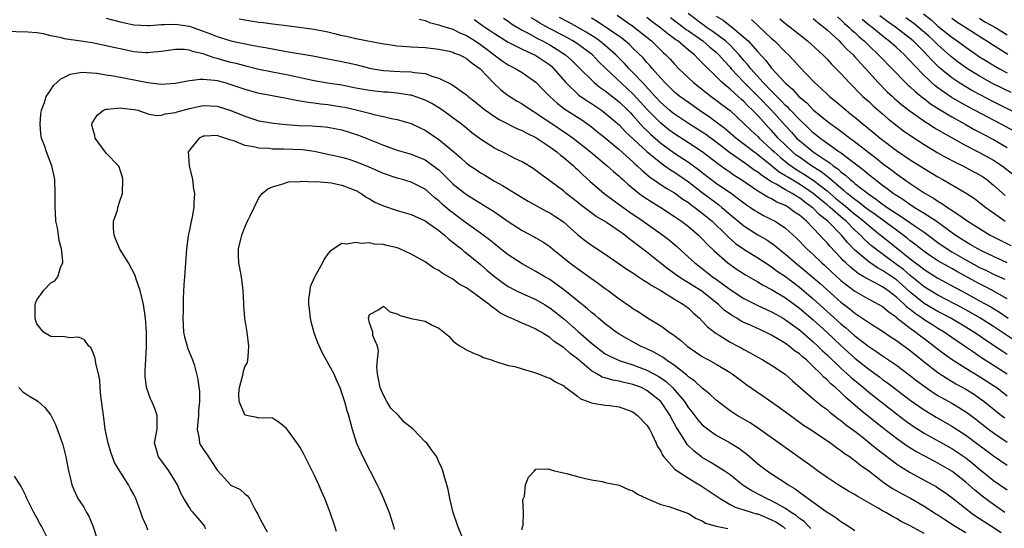
# Model space of a CAD drawing. Units: inches. Extents: x 2500230 to 2502000, y 1494000 to 1497000.
# Drawn here: x 2500559 to 2500701, y 1494643 to 1494716 of the extents above; entities that cross this region are included whole.
import ezdxf

# ---------------------------------------------------------------- set-up
doc = ezdxf.new("R2010")
doc.units = ezdxf.units.IN
doc.header["$MEASUREMENT"] = 0
doc.layers.add('LD24991494_2ft', color=232, linetype='Continuous')

msp = doc.modelspace()

# ---------------------------------------------------------------- linework, layer by layer
at = {"layer": 'LD24991494_2ft'}
for points, elevation in [([(2500644.71, 1494716.71), (2500645.88, 1494715.88), (2500647, 1494715.13), (2500649.65, 1494713), (2500651, 1494711.68), (2500651.35, 1494711.35), (2500651.76, 1494711), (2500652.36, 1494710.36), (2500653, 1494709.63), (2500653.61, 1494709), (2500655, 1494707.66), (2500655.72, 1494707), (2500658.27, 1494705), (2500659, 1494704.47), (2500659.83, 1494703.83), (2500661, 1494702.95), (2500663, 1494701.1), (2500664.06, 1494700.06), (2500665, 1494699.2), (2500665.19, 1494699), (2500667, 1494697.36), (2500667.36, 1494697), (2500668.22, 1494696.22), (2500669.34, 1494695.34), (2500670.51, 1494694.51), (2500671.76, 1494693.76), (2500673, 1494692.94), (2500675, 1494691.37), (2500676.28, 1494690.28), (2500677, 1494689.68), (2500677.39, 1494689.39), (2500679, 1494688.02), (2500679.59, 1494687.59), (2500680.31, 1494687), (2500681, 1494686.38), (2500682.72, 1494685), (2500682.87, 1494684.87), (2500685.2, 1494683), (2500687, 1494681.58), (2500687.76, 1494681), (2500688.48, 1494680.48), (2500689, 1494680.05), (2500691, 1494678.79), (2500693.46, 1494677.45), (2500695, 1494676.64), (2500697, 1494675.54), (2500698.63, 1494674.63), (2500699.87, 1494673.87), (2500701.14, 1494673)], 9504), ([(2500700.99, 1494681), (2500699, 1494681.89), (2500697.27, 1494682.73), (2500696.75, 1494683), (2500695.66, 1494683.66), (2500695, 1494684.02), (2500694.41, 1494684.41), (2500693.47, 1494685), (2500690.72, 1494687), (2500689, 1494688.13), (2500687.57, 1494689), (2500687.23, 1494689.23), (2500687, 1494689.36), (2500686.05, 1494690.05), (2500685, 1494690.69), (2500684.82, 1494690.82), (2500684.54, 1494691), (2500683.68, 1494691.68), (2500683, 1494692.15), (2500681.87, 1494693), (2500681.4, 1494693.39), (2500681, 1494693.7), (2500680.31, 1494694.31), (2500677.88, 1494696.12), (2500676.89, 1494696.89), (2500676.7, 1494697), (2500673.94, 1494699), (2500673.43, 1494699.43), (2500673, 1494699.75), (2500672.37, 1494700.37), (2500671, 1494701.65), (2500669.72, 1494703), (2500669.38, 1494703.38), (2500669, 1494703.7), (2500668.38, 1494704.38), (2500667.73, 1494705), (2500667.39, 1494705.39), (2500667, 1494705.74), (2500665.78, 1494707), (2500663.99, 1494709), (2500663.56, 1494709.56), (2500663, 1494710.2), (2500662.34, 1494711), (2500661, 1494712.4), (2500660.35, 1494713), (2500658.43, 1494714.43), (2500657.58, 1494715), (2500657.25, 1494715.25), (2500657, 1494715.41), (2500654.95, 1494716.95)], 9498), ([(2500659, 1494716.58), (2500660, 1494716), (2500661, 1494715.2), (2500661.12, 1494715.12), (2500663, 1494713.56), (2500663.6, 1494713), (2500665, 1494711.45), (2500666.18, 1494710.18), (2500667, 1494709.09), (2500668.9, 1494707), (2500669, 1494706.9), (2500670.03, 1494706.03), (2500670.92, 1494705), (2500672.06, 1494704.06), (2500673, 1494703.07), (2500675, 1494701.44), (2500675.57, 1494701), (2500676.41, 1494700.41), (2500677.56, 1494699.56), (2500678.27, 1494699), (2500678.7, 1494698.7), (2500682.08, 1494696.08), (2500683, 1494695.33), (2500684.34, 1494694.34), (2500685, 1494693.83), (2500685.49, 1494693.49), (2500686.17, 1494693), (2500687, 1494692.42), (2500689, 1494691.09), (2500690.33, 1494690.33), (2500691, 1494689.87), (2500691.57, 1494689.57), (2500692.37, 1494689), (2500693, 1494688.59), (2500694.34, 1494687.66), (2500695.32, 1494687), (2500697, 1494685.93), (2500698.54, 1494685), (2500700.15, 1494684.15), (2500701.49, 1494683.49)], 9496), ([(2500676.48, 1494716.48), (2500677, 1494716.05), (2500677.53, 1494715.53), (2500678.15, 1494715), (2500678.57, 1494714.57), (2500679, 1494714.2), (2500679.61, 1494713.61), (2500680.33, 1494713), (2500681, 1494712.34), (2500682.44, 1494711), (2500682.71, 1494710.71), (2500684.39, 1494709), (2500686.33, 1494707), (2500686.67, 1494706.67), (2500687, 1494706.39), (2500687.7, 1494705.7), (2500688.81, 1494704.81), (2500689, 1494704.68), (2500689.94, 1494703.94), (2500691.16, 1494703.16), (2500693, 1494702.06), (2500694.92, 1494701), (2500696.24, 1494700.24), (2500697, 1494699.84), (2500697.54, 1494699.54), (2500699, 1494698.78), (2500701, 1494697.64)], 9488), ([(2500702.49, 1494702.49), (2500699, 1494704.23), (2500697.17, 1494705.18), (2500695.87, 1494705.87), (2500695, 1494706.38), (2500693.99, 1494707), (2500693, 1494707.67), (2500691.17, 1494709.17), (2500690.16, 1494710.16), (2500689.41, 1494711), (2500689, 1494711.41), (2500687.41, 1494713), (2500687, 1494713.35), (2500684.86, 1494715), (2500683.75, 1494715.75), (2500682.6, 1494716.6)], 9484), ([(2500688.9, 1494716.9), (2500690.02, 1494716.02), (2500691, 1494715.15), (2500693, 1494713.53), (2500693.77, 1494713), (2500695, 1494712.08), (2500697, 1494710.72), (2500698.06, 1494710.06), (2500699.31, 1494709.31), (2500699.86, 1494709), (2500701, 1494708.41)], 9480), ([(2500571, 1494716.26), (2500573, 1494715.74), (2500575, 1494715.32), (2500577, 1494715.22), (2500577.23, 1494715.23), (2500579, 1494715.38), (2500579.36, 1494715.36), (2500581, 1494715.43), (2500583, 1494715.12), (2500585, 1494714.43), (2500586.04, 1494714.04), (2500587, 1494713.66), (2500588.97, 1494713.03), (2500591.52, 1494712.48), (2500593, 1494712.22), (2500593.97, 1494712.03), (2500595.73, 1494711.73), (2500597, 1494711.49), (2500600.83, 1494710.83), (2500603, 1494710.44), (2500605, 1494710.04), (2500607, 1494709.58), (2500609, 1494709.08), (2500609.45, 1494709), (2500611, 1494708.76), (2500613.4, 1494708.6), (2500615, 1494708.56), (2500615.55, 1494708.45), (2500617, 1494708.29), (2500618.12, 1494707.88), (2500619, 1494707.65), (2500620.77, 1494706.77), (2500621, 1494706.61), (2500622.35, 1494705.65), (2500623, 1494705.22), (2500623.24, 1494705), (2500624.23, 1494704.23), (2500625.32, 1494703.32), (2500625.74, 1494703), (2500627, 1494702.09), (2500627.67, 1494701.67), (2500630.34, 1494700.34), (2500631, 1494700.08), (2500631.68, 1494699.68), (2500633, 1494699.07), (2500635, 1494697.74), (2500636.01, 1494697), (2500636.53, 1494696.53), (2500637, 1494696.2), (2500638.41, 1494695), (2500638.7, 1494694.7), (2500639, 1494694.45), (2500639.73, 1494693.73), (2500640.76, 1494692.76), (2500642.85, 1494691), (2500644.07, 1494690.07), (2500645, 1494689.43), (2500646.41, 1494688.41), (2500648.49, 1494687), (2500651.3, 1494685), (2500652.26, 1494684.26), (2500653.34, 1494683.34), (2500655, 1494681.84), (2500655.9, 1494681), (2500657, 1494680.16), (2500658.48, 1494679), (2500659, 1494678.64), (2500661, 1494677.17), (2500663, 1494675.86), (2500664.89, 1494674.89), (2500666.25, 1494674.25), (2500667, 1494673.93), (2500667.59, 1494673.59), (2500668.66, 1494673), (2500669, 1494672.8), (2500671, 1494671.33), (2500673, 1494669.61), (2500673.66, 1494669), (2500674.33, 1494668.33), (2500675, 1494667.73), (2500677, 1494665.83), (2500677.92, 1494665), (2500678.47, 1494664.47), (2500680.24, 1494663), (2500681, 1494662.34), (2500685, 1494659.2), (2500686.25, 1494658.25), (2500687.43, 1494657.43), (2500689, 1494656.45), (2500693, 1494654.22), (2500693.74, 1494653.74), (2500695, 1494652.87), (2500696.04, 1494652.04), (2500697, 1494651.23), (2500699, 1494649.63), (2500701, 1494648.25)], 9520), ([(2500590.19, 1494716.19), (2500591, 1494716.02), (2500593, 1494715.73), (2500593.67, 1494715.67), (2500595, 1494715.48), (2500595.44, 1494715.44), (2500597, 1494715.21), (2500601, 1494714.7), (2500603, 1494714.29), (2500603.92, 1494714.08), (2500605, 1494713.8), (2500605.67, 1494713.67), (2500607, 1494713.37), (2500611, 1494712.59), (2500611.47, 1494712.53), (2500613, 1494712.28), (2500613.75, 1494712.25), (2500615, 1494712.13), (2500617, 1494712.03), (2500619, 1494711.81), (2500620.49, 1494711.51), (2500621, 1494711.39), (2500621.26, 1494711.26), (2500621.97, 1494711), (2500622.65, 1494710.65), (2500623, 1494710.48), (2500623.78, 1494709.78), (2500624.95, 1494709), (2500626.92, 1494706.92), (2500627.95, 1494705.95), (2500629, 1494705.14), (2500629.21, 1494705), (2500630.31, 1494704.31), (2500631, 1494703.93), (2500632.38, 1494703), (2500633, 1494702.64), (2500633.96, 1494701.96), (2500635, 1494701.29), (2500637.57, 1494699.57), (2500638.35, 1494699), (2500640.87, 1494697), (2500643.28, 1494695), (2500644.17, 1494694.17), (2500645, 1494693.48), (2500645.24, 1494693.24), (2500645.52, 1494693), (2500646.29, 1494692.29), (2500647.91, 1494691), (2500648.54, 1494690.54), (2500649.75, 1494689.75), (2500651.02, 1494689), (2500653, 1494687.7), (2500653.4, 1494687.4), (2500654.01, 1494687), (2500655, 1494686.23), (2500656.45, 1494685), (2500657, 1494684.47), (2500657.69, 1494683.69), (2500658.71, 1494682.71), (2500660.67, 1494681), (2500661, 1494680.75), (2500662.04, 1494680.04), (2500663.25, 1494679.25), (2500665, 1494678.25), (2500665.78, 1494677.78), (2500667, 1494677.15), (2500669, 1494675.93), (2500671, 1494674.47), (2500673, 1494672.76), (2500675, 1494670.93), (2500677, 1494669.07), (2500679, 1494667.26), (2500681, 1494665.66), (2500682.55, 1494664.55), (2500683, 1494664.19), (2500683.7, 1494663.7), (2500687, 1494661.19), (2500689, 1494659.8), (2500690.74, 1494658.74), (2500693, 1494657.45), (2500695, 1494656.16), (2500699, 1494653.15), (2500701, 1494651.8)], 9518), ([(2500616.13, 1494716.13), (2500617, 1494715.96), (2500617.64, 1494715.64), (2500619, 1494715.32), (2500619.22, 1494715.22), (2500621, 1494714.68), (2500622.13, 1494714.13), (2500623, 1494713.78), (2500624.24, 1494713), (2500625, 1494712.49), (2500628.14, 1494710.14), (2500629, 1494709.54), (2500629.36, 1494709.36), (2500630.11, 1494709), (2500631, 1494708.45), (2500633, 1494707.07), (2500634, 1494706), (2500634.99, 1494705), (2500636.04, 1494704.04), (2500637.18, 1494703.18), (2500639.6, 1494701.6), (2500640.47, 1494701), (2500641, 1494700.61), (2500641.9, 1494699.9), (2500643, 1494699.02), (2500645, 1494697.35), (2500647, 1494695.55), (2500647.28, 1494695.28), (2500647.62, 1494695), (2500648.31, 1494694.31), (2500649, 1494693.75), (2500649.4, 1494693.4), (2500651.79, 1494691.79), (2500653, 1494691.1), (2500654.2, 1494690.2), (2500655, 1494689.7), (2500655.38, 1494689.38), (2500655.94, 1494689), (2500657, 1494688.18), (2500658.42, 1494687), (2500660.49, 1494685), (2500660.73, 1494684.73), (2500661.81, 1494683.81), (2500663, 1494682.99), (2500665, 1494681.73), (2500666.64, 1494680.64), (2500667, 1494680.43), (2500667.81, 1494679.81), (2500669, 1494679.02), (2500671, 1494677.5), (2500673, 1494675.83), (2500677, 1494672.2), (2500677.66, 1494671.66), (2500679, 1494670.47), (2500681, 1494668.93), (2500682.18, 1494668.18), (2500683, 1494667.59), (2500685, 1494666.25), (2500686.86, 1494664.86), (2500687.97, 1494663.97), (2500689.13, 1494663.13), (2500690.32, 1494662.32), (2500691, 1494661.89), (2500693, 1494660.74), (2500694.09, 1494660.09), (2500695, 1494659.52), (2500695.3, 1494659.3), (2500696.45, 1494658.45), (2500698.29, 1494657), (2500699, 1494656.47), (2500701, 1494655.13)], 9516), ([(2500624.07, 1494716.07), (2500625.62, 1494715), (2500626.46, 1494714.46), (2500627, 1494714.06), (2500629, 1494712.8), (2500629.38, 1494712.62), (2500631, 1494711.8), (2500633, 1494710.92), (2500634.14, 1494710.14), (2500635, 1494709.53), (2500635.29, 1494709.29), (2500635.6, 1494709), (2500637.32, 1494707), (2500639.2, 1494705.2), (2500640.37, 1494704.37), (2500641, 1494703.97), (2500642.45, 1494703), (2500643, 1494702.6), (2500645, 1494700.88), (2500645.91, 1494699.91), (2500649, 1494697.04), (2500651, 1494695.4), (2500651.59, 1494695), (2500652.41, 1494694.41), (2500653, 1494694.06), (2500655, 1494692.68), (2500657, 1494691.13), (2500659, 1494689.63), (2500659.38, 1494689.38), (2500659.84, 1494689), (2500661, 1494687.99), (2500663, 1494686.32), (2500665, 1494685.04), (2500666.3, 1494684.3), (2500667.48, 1494683.48), (2500668.02, 1494683), (2500669, 1494682.24), (2500670.43, 1494681), (2500671.85, 1494679.85), (2500674.01, 1494678.01), (2500677, 1494675.32), (2500678.31, 1494674.31), (2500679, 1494673.72), (2500679.45, 1494673.45), (2500681, 1494672.4), (2500683, 1494671.14), (2500684.26, 1494670.26), (2500685, 1494669.78), (2500687, 1494668.35), (2500689, 1494666.73), (2500691, 1494665.19), (2500692.32, 1494664.31), (2500693.57, 1494663.57), (2500695, 1494662.79), (2500696.1, 1494662.1), (2500697, 1494661.5), (2500697.67, 1494661), (2500700.16, 1494659), (2500700.64, 1494658.64)], 9514), ([(2500628.3, 1494716.3), (2500629, 1494715.83), (2500629.47, 1494715.47), (2500631, 1494714.55), (2500631.9, 1494714.1), (2500633.31, 1494713.31), (2500633.95, 1494713), (2500635, 1494712.43), (2500637.25, 1494711), (2500638.18, 1494710.18), (2500639.4, 1494709), (2500641, 1494707.38), (2500641.4, 1494707), (2500642.28, 1494706.28), (2500643, 1494705.79), (2500645, 1494704.23), (2500646.26, 1494703), (2500646.62, 1494702.62), (2500647, 1494702.24), (2500648.53, 1494700.53), (2500649, 1494700.09), (2500649.54, 1494699.54), (2500651, 1494698.27), (2500653, 1494696.83), (2500655, 1494695.51), (2500656.45, 1494694.45), (2500657, 1494694.01), (2500659, 1494692.5), (2500661.19, 1494691), (2500662.24, 1494690.24), (2500663, 1494689.63), (2500663.37, 1494689.37), (2500663.94, 1494689), (2500664.57, 1494688.57), (2500665, 1494688.29), (2500665.84, 1494687.84), (2500667, 1494687.27), (2500667.51, 1494687), (2500669, 1494686.02), (2500670.58, 1494684.58), (2500672.1, 1494683), (2500673, 1494682.19), (2500674.23, 1494681), (2500674.64, 1494680.64), (2500675.67, 1494679.67), (2500677, 1494678.46), (2500679, 1494676.9), (2500681, 1494675.75), (2500682.47, 1494675), (2500683, 1494674.7), (2500683.91, 1494673.91), (2500685, 1494673.17), (2500685.08, 1494673.08), (2500687, 1494671.56), (2500687.79, 1494671), (2500688.46, 1494670.46), (2500689, 1494670.08), (2500690.44, 1494669), (2500690.74, 1494668.74), (2500691.87, 1494667.87), (2500693.05, 1494667.05), (2500695, 1494665.8), (2500697, 1494664.59), (2500699, 1494663.33), (2500699.47, 1494663), (2500701, 1494661.8)], 9512), ([(2500700.96, 1494664.96), (2500697.29, 1494667.29), (2500697, 1494667.51), (2500696.1, 1494668.1), (2500694.84, 1494669), (2500693, 1494670.21), (2500691.87, 1494671), (2500691, 1494671.52), (2500690.09, 1494672.09), (2500689, 1494672.8), (2500688.73, 1494673), (2500687.69, 1494673.69), (2500687, 1494674.26), (2500686.57, 1494674.57), (2500686.16, 1494675), (2500685, 1494676.07), (2500683.77, 1494677), (2500683, 1494677.53), (2500681.82, 1494678.18), (2500680.73, 1494678.73), (2500680.32, 1494679), (2500679.48, 1494679.48), (2500678.36, 1494680.36), (2500677.7, 1494681), (2500677.33, 1494681.33), (2500677, 1494681.71), (2500675.39, 1494683.39), (2500675, 1494683.89), (2500674.45, 1494684.45), (2500673.96, 1494685), (2500672.01, 1494687), (2500671, 1494687.86), (2500670.32, 1494688.32), (2500669.43, 1494689), (2500669, 1494689.25), (2500667.76, 1494689.76), (2500667, 1494690.21), (2500666.45, 1494690.45), (2500665.6, 1494691), (2500665, 1494691.35), (2500662.58, 1494693), (2500661.61, 1494693.61), (2500661, 1494694.04), (2500660.42, 1494694.42), (2500659.26, 1494695.26), (2500656.97, 1494697), (2500655, 1494698.31), (2500653, 1494699.59), (2500652.19, 1494700.19), (2500651, 1494701.12), (2500649.15, 1494703), (2500647, 1494705.39), (2500643.13, 1494709), (2500642.04, 1494710.04), (2500641.14, 1494711), (2500641, 1494711.11), (2500639, 1494712.56), (2500638.34, 1494713), (2500637, 1494713.73), (2500634.86, 1494714.86), (2500633.57, 1494715.57), (2500633, 1494715.93), (2500632.32, 1494716.32)], 9510), ([(2500701, 1494667.77), (2500700.24, 1494668.24), (2500697.84, 1494669.84), (2500697, 1494670.45), (2500696.19, 1494671), (2500695, 1494671.73), (2500692.83, 1494673), (2500691.64, 1494673.64), (2500691, 1494673.97), (2500689, 1494675.15), (2500687, 1494676.76), (2500685.82, 1494677.82), (2500685, 1494678.53), (2500683, 1494679.9), (2500682.27, 1494680.27), (2500681, 1494681.15), (2500679, 1494682.85), (2500677.93, 1494683.93), (2500677.08, 1494685), (2500675.13, 1494687), (2500673.93, 1494687.93), (2500673, 1494688.89), (2500672.87, 1494689), (2500671.77, 1494689.77), (2500671, 1494690.37), (2500670.59, 1494690.59), (2500669.96, 1494691), (2500669, 1494691.53), (2500667.67, 1494692.33), (2500667, 1494692.69), (2500665.58, 1494693.58), (2500665, 1494694.06), (2500664.43, 1494694.43), (2500663.65, 1494695), (2500663.26, 1494695.26), (2500660.92, 1494696.92), (2500659, 1494698.39), (2500657.49, 1494699.49), (2500657, 1494699.83), (2500655.16, 1494701), (2500653, 1494702.42), (2500652.67, 1494702.67), (2500652.28, 1494703), (2500651, 1494704.12), (2500650.18, 1494705), (2500648.38, 1494707), (2500647, 1494708.47), (2500646.45, 1494709), (2500645.76, 1494709.76), (2500644.52, 1494711), (2500643, 1494712.34), (2500642.18, 1494713), (2500641.5, 1494713.5), (2500640.26, 1494714.26), (2500639, 1494714.98), (2500637.69, 1494715.69), (2500636.38, 1494716.38)], 9508), ([(2500701.9, 1494669.9), (2500699, 1494671.8), (2500697.06, 1494673.06), (2500695.79, 1494673.79), (2500694.49, 1494674.49), (2500691, 1494676.32), (2500689.86, 1494677), (2500689, 1494677.54), (2500688.21, 1494678.21), (2500687, 1494679.17), (2500686.02, 1494680.02), (2500685, 1494680.78), (2500683.71, 1494681.71), (2500681.98, 1494683), (2500681.43, 1494683.43), (2500680.38, 1494684.38), (2500679.8, 1494685), (2500679, 1494685.72), (2500677.73, 1494687), (2500677, 1494687.62), (2500675.43, 1494689), (2500675, 1494689.36), (2500674.08, 1494690.08), (2500673, 1494691.02), (2500671, 1494692.35), (2500669.33, 1494693.33), (2500669, 1494693.56), (2500668.09, 1494694.09), (2500667, 1494694.99), (2500665, 1494696.58), (2500664.75, 1494696.75), (2500664.41, 1494697), (2500661.84, 1494699), (2500660.31, 1494700.31), (2500659.38, 1494701), (2500658.04, 1494702.03), (2500656.56, 1494703), (2500655, 1494704.1), (2500653.74, 1494705), (2500653.33, 1494705.33), (2500653, 1494705.61), (2500652.3, 1494706.3), (2500651.57, 1494707), (2500651, 1494707.62), (2500649.8, 1494709), (2500649.44, 1494709.44), (2500649, 1494709.9), (2500648.5, 1494710.5), (2500647, 1494711.97), (2500646.49, 1494712.49), (2500645.39, 1494713.39), (2500641.82, 1494715.82), (2500641, 1494716.27)], 9506), ([(2500701, 1494675.79), (2500698.84, 1494677), (2500697.64, 1494677.64), (2500697, 1494677.96), (2500693.74, 1494679.74), (2500693, 1494680.16), (2500692.45, 1494680.45), (2500691, 1494681.31), (2500689.97, 1494681.97), (2500689, 1494682.65), (2500687.68, 1494683.68), (2500687, 1494684.18), (2500686.55, 1494684.55), (2500685.96, 1494685), (2500685, 1494685.69), (2500681.96, 1494687.96), (2500681, 1494688.6), (2500680.49, 1494689), (2500679.67, 1494689.67), (2500679, 1494690.12), (2500678.53, 1494690.53), (2500677.89, 1494691), (2500677.43, 1494691.43), (2500677, 1494691.75), (2500675.52, 1494693), (2500675.26, 1494693.26), (2500675, 1494693.43), (2500674.14, 1494694.14), (2500672.77, 1494695), (2500671, 1494696.22), (2500670.55, 1494696.55), (2500669.99, 1494697), (2500669, 1494697.95), (2500667.95, 1494699), (2500667, 1494700.06), (2500666.54, 1494700.54), (2500665, 1494702.23), (2500664.26, 1494703), (2500663.61, 1494703.61), (2500663, 1494704.27), (2500662.6, 1494704.6), (2500662.17, 1494705), (2500661, 1494706.04), (2500659.85, 1494707), (2500659, 1494707.88), (2500657.41, 1494709.41), (2500657, 1494709.86), (2500656.4, 1494710.4), (2500655.85, 1494711), (2500655, 1494711.69), (2500653.45, 1494713), (2500653.18, 1494713.18), (2500653, 1494713.32), (2500652.01, 1494714.01), (2500650.81, 1494715), (2500649.77, 1494715.77), (2500649, 1494716.39)], 9502), ([(2500652.39, 1494716.39), (2500654.25, 1494715), (2500654.67, 1494714.67), (2500655, 1494714.45), (2500657.07, 1494713), (2500658.1, 1494712.1), (2500659, 1494711.37), (2500659.4, 1494711), (2500660.14, 1494710.14), (2500661, 1494709.2), (2500661.17, 1494709), (2500663.03, 1494707), (2500665, 1494705.05), (2500666.96, 1494703), (2500669, 1494700.75), (2500669.85, 1494699.85), (2500670.61, 1494699), (2500671, 1494698.63), (2500672.97, 1494697), (2500675, 1494695.64), (2500675.4, 1494695.4), (2500675.86, 1494695), (2500676.55, 1494694.54), (2500677, 1494694.11), (2500677.65, 1494693.65), (2500678.34, 1494693), (2500678.72, 1494692.72), (2500679, 1494692.46), (2500681, 1494690.88), (2500682.14, 1494690.14), (2500683, 1494689.48), (2500683.29, 1494689.29), (2500683.68, 1494689), (2500685, 1494688.11), (2500685.7, 1494687.7), (2500687.73, 1494686.27), (2500689, 1494685.4), (2500691, 1494683.94), (2500692.34, 1494683), (2500693, 1494682.59), (2500695, 1494681.43), (2500697, 1494680.35), (2500697.92, 1494679.92), (2500699, 1494679.36), (2500700.63, 1494678.63)], 9500), ([(2500664.09, 1494716.1), (2500667, 1494713.36), (2500667.4, 1494713), (2500669, 1494711.39), (2500669.41, 1494711), (2500670.2, 1494710.2), (2500671, 1494709.27), (2500673.18, 1494707), (2500674.15, 1494706.15), (2500675, 1494705.31), (2500675.33, 1494705), (2500676.26, 1494704.26), (2500677.73, 1494703), (2500678.45, 1494702.45), (2500679, 1494702.01), (2500680.22, 1494701), (2500681.76, 1494699.76), (2500682.65, 1494699), (2500685, 1494697.21), (2500687, 1494695.86), (2500689, 1494694.6), (2500691, 1494693.39), (2500691.7, 1494693), (2500695.06, 1494691.06), (2500696.26, 1494690.26), (2500697, 1494689.72), (2500697.88, 1494689), (2500699, 1494688.19), (2500700.71, 1494687)], 9494), ([(2500668.2, 1494716.2), (2500669.28, 1494715.28), (2500669.66, 1494715), (2500671, 1494713.91), (2500672.17, 1494713), (2500674.37, 1494711), (2500675, 1494710.37), (2500675.64, 1494709.64), (2500676.31, 1494709), (2500677, 1494708.28), (2500678.17, 1494707), (2500680.16, 1494705), (2500681, 1494704.26), (2500681.65, 1494703.64), (2500683, 1494702.49), (2500683.79, 1494701.79), (2500686.03, 1494700.03), (2500687.21, 1494699.21), (2500689, 1494698.06), (2500691, 1494696.87), (2500692.19, 1494696.19), (2500693.5, 1494695.5), (2500694.56, 1494695), (2500695, 1494694.77), (2500697, 1494693.69), (2500697.42, 1494693.43), (2500698.03, 1494693), (2500699, 1494692.21), (2500700.71, 1494690.71)], 9492), ([(2500673, 1494716.22), (2500673.65, 1494715.65), (2500674.55, 1494715), (2500675, 1494714.62), (2500676.74, 1494713), (2500677, 1494712.75), (2500677.83, 1494711.83), (2500678.75, 1494711), (2500679, 1494710.73), (2500679.8, 1494709.8), (2500680.58, 1494709), (2500682.38, 1494707), (2500683.68, 1494705.68), (2500684.42, 1494705), (2500684.72, 1494704.72), (2500685.8, 1494703.8), (2500687, 1494702.86), (2500689.27, 1494701.27), (2500689.72, 1494701), (2500690.49, 1494700.49), (2500691.73, 1494699.73), (2500695, 1494697.92), (2500697, 1494696.91), (2500699, 1494695.82), (2500700.27, 1494695), (2500701.79, 1494693.79)], 9490), ([(2500701.97, 1494699.97), (2500700.11, 1494701), (2500695.46, 1494703.46), (2500694.16, 1494704.16), (2500692.91, 1494704.91), (2500691, 1494706.24), (2500690.56, 1494706.56), (2500689, 1494708.03), (2500687.53, 1494709.53), (2500687, 1494710.14), (2500686.57, 1494710.56), (2500686.15, 1494711), (2500685, 1494712.04), (2500683.91, 1494713), (2500683.38, 1494713.38), (2500681.44, 1494715), (2500681.18, 1494715.18), (2500680.07, 1494716.07)], 9486), ([(2500701.56, 1494705.56), (2500698.87, 1494706.87), (2500697, 1494707.91), (2500695.09, 1494709.09), (2500693.93, 1494709.93), (2500692.8, 1494710.8), (2500691, 1494712.42), (2500690.42, 1494713), (2500689.68, 1494713.68), (2500688.13, 1494715), (2500687.51, 1494715.51), (2500686.34, 1494716.34)], 9482), ([(2500693, 1494716.26), (2500693.74, 1494715.74), (2500695, 1494714.92), (2500697.4, 1494713.4), (2500698.06, 1494713), (2500699, 1494712.38), (2500701.09, 1494711.09)], 9478), ([(2500697, 1494716.29), (2500697.76, 1494715.76), (2500699.21, 1494715), (2500700.29, 1494714.29), (2500701, 1494713.9)], 9476), ([(2500700.66, 1494645), (2500699, 1494646.14), (2500697.36, 1494647.36), (2500696.25, 1494648.25), (2500695.44, 1494649), (2500695, 1494649.38), (2500693, 1494650.95), (2500691, 1494652.1), (2500689.1, 1494653.1), (2500687.81, 1494653.81), (2500686.57, 1494654.57), (2500685, 1494655.66), (2500683.12, 1494657.12), (2500680.79, 1494659), (2500679.78, 1494659.78), (2500678.4, 1494661), (2500677.64, 1494661.64), (2500677, 1494662.28), (2500676.2, 1494663), (2500675.54, 1494663.54), (2500675, 1494664.12), (2500674.51, 1494664.51), (2500674.09, 1494665), (2500673, 1494666.07), (2500672.01, 1494667), (2500671.45, 1494667.45), (2500671, 1494667.88), (2500670.32, 1494668.32), (2500669.52, 1494669), (2500669.21, 1494669.21), (2500669, 1494669.38), (2500668.05, 1494669.95), (2500667, 1494670.56), (2500666.13, 1494671), (2500664.06, 1494671.94), (2500663, 1494672.4), (2500662.59, 1494672.59), (2500661.96, 1494673), (2500661.34, 1494673.34), (2500660.17, 1494674.17), (2500659.32, 1494675), (2500657, 1494676.85), (2500656.79, 1494677), (2500655.68, 1494677.68), (2500655, 1494678.13), (2500654.44, 1494678.44), (2500653.6, 1494679), (2500652.09, 1494680.09), (2500650.92, 1494681), (2500649, 1494682.53), (2500647.59, 1494683.59), (2500647, 1494684.07), (2500646.46, 1494684.46), (2500645.81, 1494685), (2500645, 1494685.58), (2500643.19, 1494686.81), (2500642.9, 1494687), (2500641.7, 1494687.7), (2500640.54, 1494688.54), (2500639.4, 1494689.4), (2500639, 1494689.74), (2500637.38, 1494691), (2500637, 1494691.34), (2500635, 1494692.84), (2500633.74, 1494693.74), (2500633, 1494694.3), (2500632.59, 1494694.59), (2500631, 1494695.55), (2500629.94, 1494696.06), (2500628.7, 1494696.7), (2500627, 1494697.54), (2500625, 1494698.84), (2500623.77, 1494699.77), (2500622.67, 1494700.67), (2500622.24, 1494701), (2500621, 1494701.93), (2500619.52, 1494703), (2500619, 1494703.34), (2500617.97, 1494703.97), (2500617, 1494704.46), (2500616.62, 1494704.62), (2500615.13, 1494705.13), (2500615, 1494705.16), (2500614.82, 1494705.18), (2500613, 1494705.47), (2500611.6, 1494705.6), (2500611, 1494705.63), (2500609, 1494705.85), (2500607, 1494706.21), (2500605, 1494706.61), (2500602.93, 1494706.93), (2500601, 1494707.27), (2500597, 1494708.11), (2500595, 1494708.49), (2500593, 1494708.9), (2500591.32, 1494709.32), (2500591, 1494709.39), (2500589.74, 1494709.74), (2500589, 1494709.91), (2500588.14, 1494710.14), (2500587, 1494710.48), (2500586.56, 1494710.56), (2500585, 1494711.13), (2500583.46, 1494711.46), (2500583, 1494711.66), (2500582.24, 1494711.76), (2500581, 1494711.77), (2500579, 1494711.46), (2500577.33, 1494711.33), (2500577, 1494711.28), (2500576.71, 1494711.29), (2500575, 1494711.44), (2500573, 1494711.84), (2500572.05, 1494712.05), (2500571, 1494712.31), (2500569, 1494712.71), (2500567.02, 1494713.02), (2500565.27, 1494713.27), (2500565, 1494713.32), (2500564.54, 1494713.46), (2500563, 1494713.74), (2500561.97, 1494714.03), (2500561, 1494714.16), (2500559.72, 1494714.28), (2500556.34, 1494714.34)], 9522), ([(2500577, 1494642.45), (2500576.8, 1494643), (2500576.26, 1494644.26), (2500576.02, 1494645), (2500575.29, 1494647), (2500575, 1494647.57), (2500574.48, 1494648.48), (2500574.24, 1494649), (2500572.96, 1494650.96), (2500572.2, 1494652.2), (2500571.9, 1494653), (2500571.68, 1494653.68), (2500571.28, 1494655), (2500570.87, 1494657), (2500570.65, 1494658.65), (2500570.59, 1494659), (2500570.44, 1494660.44), (2500570.22, 1494661.78), (2500570.12, 1494663), (2500570.07, 1494664.07), (2500569.89, 1494665), (2500569.53, 1494666.47), (2500569.46, 1494667), (2500569.38, 1494667.38), (2500569, 1494668.35), (2500568.78, 1494668.78), (2500568.52, 1494669), (2500567.88, 1494669.88), (2500567, 1494670.3), (2500565.82, 1494670.18), (2500565, 1494670.31), (2500563, 1494670.38), (2500561.94, 1494671), (2500561, 1494672.21), (2500560.79, 1494672.79), (2500560.77, 1494673), (2500560.77, 1494675), (2500560.81, 1494675.19), (2500561, 1494675.64), (2500561.56, 1494676.44), (2500561.98, 1494677), (2500563, 1494678.1), (2500563.61, 1494678.39), (2500564.04, 1494679), (2500564.47, 1494680.47), (2500564.73, 1494681), (2500564.75, 1494681.25), (2500564.54, 1494683), (2500564.2, 1494684.2), (2500563.96, 1494686.04), (2500563.76, 1494687), (2500563.7, 1494688.3), (2500563.63, 1494689), (2500563.65, 1494691), (2500563.59, 1494693), (2500563.51, 1494693.51), (2500563.18, 1494695), (2500562.37, 1494697), (2500562.09, 1494697.91), (2500561.69, 1494699), (2500561.59, 1494699.59), (2500561.48, 1494701), (2500561.58, 1494702.42), (2500561.66, 1494703), (2500562.1, 1494704.1), (2500562.33, 1494705), (2500563, 1494705.95), (2500563.41, 1494706.59), (2500564.46, 1494707.54), (2500565, 1494707.78), (2500565.8, 1494708.2), (2500567.51, 1494708.49), (2500569.65, 1494708.35), (2500571, 1494708.11), (2500572.04, 1494707.96), (2500577, 1494706.99), (2500579, 1494706.77), (2500581, 1494706.9), (2500582.74, 1494707.26), (2500584.5, 1494707.5), (2500585, 1494707.49), (2500586.65, 1494707.35), (2500587, 1494707.29), (2500588.1, 1494707), (2500589, 1494706.74), (2500591, 1494706.03), (2500593, 1494705.49), (2500593.4, 1494705.4), (2500595.73, 1494705), (2500597, 1494704.76), (2500598.45, 1494704.45), (2500599, 1494704.37), (2500600.15, 1494704.15), (2500601, 1494704.06), (2500601.93, 1494703.93), (2500603, 1494703.83), (2500605, 1494703.51), (2500605.43, 1494703.43), (2500607.28, 1494703), (2500609, 1494702.57), (2500609.6, 1494702.4), (2500611, 1494702.11), (2500612.18, 1494701.82), (2500613, 1494701.66), (2500615, 1494701.09), (2500616.4, 1494700.4), (2500617, 1494700.13), (2500619, 1494698.77), (2500621.15, 1494697), (2500622.15, 1494696.15), (2500623, 1494695.38), (2500623.53, 1494695), (2500624.4, 1494694.4), (2500625, 1494694), (2500625.64, 1494693.64), (2500626.65, 1494693), (2500627, 1494692.79), (2500628.17, 1494692.17), (2500630.03, 1494691), (2500631.87, 1494689.87), (2500633.16, 1494689.16), (2500634.46, 1494688.46), (2500635, 1494688.19), (2500635.73, 1494687.73), (2500636.81, 1494687), (2500637, 1494686.86), (2500639, 1494685.07), (2500640.16, 1494684.16), (2500641, 1494683.56), (2500643, 1494682.26), (2500645, 1494680.87), (2500646.09, 1494680.09), (2500647, 1494679.54), (2500647.31, 1494679.31), (2500647.81, 1494679), (2500648.5, 1494678.5), (2500649, 1494678.23), (2500649.71, 1494677.71), (2500651, 1494677.02), (2500653, 1494675.76), (2500654.27, 1494675), (2500655, 1494674.44), (2500655.73, 1494673.73), (2500656.6, 1494673), (2500657, 1494672.61), (2500657.76, 1494671.76), (2500659, 1494670.82), (2500659.44, 1494670.56), (2500661, 1494669.58), (2500662.11, 1494669), (2500662.69, 1494668.69), (2500663, 1494668.5), (2500663.98, 1494667.98), (2500665, 1494667.39), (2500665.72, 1494667), (2500667, 1494666.24), (2500668.96, 1494664.96), (2500670, 1494664), (2500673, 1494661.39), (2500673.45, 1494661), (2500674.31, 1494660.31), (2500675, 1494659.83), (2500675.43, 1494659.43), (2500676.01, 1494659), (2500676.56, 1494658.56), (2500677, 1494658.26), (2500677.68, 1494657.68), (2500679, 1494656.72), (2500680.26, 1494655.74), (2500681.19, 1494655), (2500682.16, 1494654.16), (2500685, 1494652.02), (2500685.61, 1494651.61), (2500687, 1494650.77), (2500690.25, 1494649), (2500690.73, 1494648.73), (2500691, 1494648.55), (2500691.92, 1494647.92), (2500693, 1494647.14), (2500695.74, 1494645), (2500696.47, 1494644.47), (2500698.72, 1494643), (2500700.13, 1494642.13)], 9524), ([(2500585.35, 1494642.65), (2500585.21, 1494643), (2500584.23, 1494644.23), (2500583.57, 1494645), (2500583.28, 1494645.28), (2500583, 1494645.71), (2500582.19, 1494647), (2500581.78, 1494647.78), (2500581.28, 1494649), (2500580.06, 1494651), (2500578.76, 1494652.76), (2500578.54, 1494653), (2500578.21, 1494654.21), (2500577.96, 1494655), (2500578.35, 1494657), (2500578.34, 1494658.34), (2500578.37, 1494659), (2500578.02, 1494659.98), (2500577.58, 1494661), (2500577.38, 1494661.38), (2500576.84, 1494663), (2500576.64, 1494664.64), (2500576.62, 1494665), (2500576.63, 1494665.37), (2500576.83, 1494668.83), (2500576.81, 1494671), (2500576.69, 1494673), (2500576.39, 1494675), (2500575.9, 1494677), (2500575.35, 1494678.65), (2500575.19, 1494679.19), (2500574.22, 1494681), (2500572.95, 1494682.95), (2500572.38, 1494684.38), (2500572.16, 1494685), (2500572.06, 1494685.94), (2500572.07, 1494687), (2500572.61, 1494688.61), (2500572.68, 1494689), (2500573, 1494690.02), (2500573.34, 1494691), (2500573.38, 1494693), (2500573.34, 1494693.34), (2500573, 1494694.34), (2500572.85, 1494694.85), (2500572.76, 1494695), (2500571, 1494696.83), (2500569.42, 1494699), (2500569.36, 1494699.36), (2500569, 1494700.66), (2500568.94, 1494701), (2500569, 1494701.15), (2500569.72, 1494702.28), (2500570.6, 1494703), (2500571, 1494703.15), (2500571.15, 1494703.15), (2500573, 1494703.35), (2500573.29, 1494703.29), (2500575, 1494703.13), (2500575.57, 1494703), (2500577, 1494702.51), (2500578.26, 1494702.26), (2500579, 1494702.28), (2500579.53, 1494702.47), (2500581, 1494702.67), (2500581.23, 1494702.77), (2500583, 1494703.26), (2500585, 1494703.69), (2500587, 1494703.61), (2500589, 1494702.98), (2500591, 1494702.13), (2500593, 1494701.5), (2500595.14, 1494701.14), (2500596.95, 1494700.95), (2500598.82, 1494700.82), (2500600.74, 1494700.74), (2500602.6, 1494700.6), (2500603, 1494700.55), (2500605, 1494700.16), (2500607.4, 1494699.4), (2500611, 1494697.95), (2500613, 1494697.27), (2500615, 1494696.68), (2500617, 1494695.87), (2500618.67, 1494694.67), (2500619, 1494694.39), (2500619.71, 1494693.71), (2500620.4, 1494693), (2500621, 1494692.41), (2500621.78, 1494691.78), (2500623, 1494690.85), (2500624.15, 1494690.15), (2500626.02, 1494689), (2500627, 1494688.35), (2500629, 1494686.94), (2500631, 1494685.67), (2500632.76, 1494684.76), (2500633, 1494684.62), (2500634.01, 1494684.01), (2500635, 1494683.34), (2500635.4, 1494683), (2500637.9, 1494681), (2500639, 1494680.16), (2500639.69, 1494679.69), (2500641, 1494678.73), (2500642.02, 1494678.02), (2500643, 1494677.3), (2500643.43, 1494677), (2500645, 1494675.83), (2500646.67, 1494674.67), (2500647, 1494674.43), (2500647.88, 1494673.88), (2500649.08, 1494673.08), (2500651, 1494671.91), (2500651.55, 1494671.55), (2500652.23, 1494671), (2500652.7, 1494670.7), (2500653.84, 1494669.84), (2500654.8, 1494669), (2500657, 1494667.5), (2500657.31, 1494667.31), (2500657.89, 1494667), (2500659, 1494666.38), (2500661, 1494665.19), (2500661.29, 1494665), (2500662.25, 1494664.25), (2500663.41, 1494663.41), (2500667, 1494660.97), (2500668.13, 1494660.13), (2500669, 1494659.51), (2500670.43, 1494658.43), (2500671.61, 1494657.61), (2500672.54, 1494657), (2500675.53, 1494655), (2500676.36, 1494654.36), (2500677, 1494653.94), (2500677.51, 1494653.51), (2500678.31, 1494653), (2500678.7, 1494652.7), (2500679, 1494652.51), (2500679.81, 1494651.81), (2500681, 1494650.98), (2500683.25, 1494649.25), (2500684.46, 1494648.46), (2500685.74, 1494647.74), (2500687.05, 1494647.05), (2500689, 1494645.93), (2500690.77, 1494644.77), (2500691, 1494644.64), (2500691.98, 1494643.98), (2500693.5, 1494643), (2500695, 1494642.09)], 9526), ([(2500689, 1494641.97), (2500687, 1494643.09), (2500685.71, 1494643.71), (2500685, 1494644.14), (2500684.42, 1494644.42), (2500683.48, 1494645), (2500683, 1494645.25), (2500682.38, 1494645.62), (2500681, 1494646.39), (2500679.35, 1494647.35), (2500679, 1494647.58), (2500678.09, 1494648.09), (2500676.62, 1494649), (2500675, 1494650.04), (2500673.63, 1494651), (2500673, 1494651.46), (2500672.13, 1494652.13), (2500668.6, 1494654.6), (2500665.12, 1494657.12), (2500663.92, 1494657.92), (2500662.01, 1494659), (2500661, 1494659.65), (2500660.23, 1494660.23), (2500659, 1494661.17), (2500658.07, 1494662.07), (2500657, 1494662.91), (2500655.93, 1494663.93), (2500655, 1494664.57), (2500654.79, 1494664.79), (2500653, 1494666.19), (2500651.78, 1494667), (2500651.34, 1494667.34), (2500650.09, 1494668.09), (2500649, 1494668.61), (2500648.1, 1494669), (2500646.09, 1494670.09), (2500645, 1494670.7), (2500644.55, 1494671), (2500643, 1494672.18), (2500642.02, 1494673), (2500641.49, 1494673.49), (2500641, 1494673.86), (2500640.41, 1494674.41), (2500639, 1494675.5), (2500637.15, 1494677), (2500635.94, 1494677.94), (2500635, 1494678.59), (2500634.27, 1494679), (2500633, 1494679.77), (2500631, 1494680.85), (2500629, 1494682.17), (2500627.42, 1494683.42), (2500627, 1494683.74), (2500626.3, 1494684.3), (2500625.4, 1494685), (2500625, 1494685.3), (2500623, 1494686.71), (2500621.7, 1494687.7), (2500621, 1494688.2), (2500620.55, 1494688.55), (2500619.48, 1494689.48), (2500619, 1494689.93), (2500618.39, 1494690.39), (2500617, 1494691.61), (2500615, 1494692.62), (2500613.73, 1494693), (2500613, 1494693.2), (2500611, 1494693.86), (2500610.22, 1494694.22), (2500608.82, 1494694.82), (2500607, 1494695.58), (2500605.93, 1494695.93), (2500605, 1494696.21), (2500603, 1494696.64), (2500601, 1494697.04), (2500599.3, 1494697.3), (2500596.59, 1494697.41), (2500595, 1494697.41), (2500594.54, 1494697.47), (2500593, 1494697.55), (2500592.26, 1494697.74), (2500591, 1494697.93), (2500589.43, 1494698.57), (2500589, 1494698.67), (2500588.12, 1494699), (2500587.25, 1494699.25), (2500587, 1494699.34), (2500585.25, 1494699.25), (2500585, 1494699.26), (2500584.43, 1494699), (2500583, 1494697.27), (2500582.9, 1494697.1), (2500582.85, 1494697), (2500582.98, 1494694.98), (2500583.47, 1494693), (2500583.62, 1494691.62), (2500583.72, 1494691), (2500583.64, 1494689.64), (2500583.63, 1494689), (2500583.35, 1494687.35), (2500583.28, 1494687), (2500583.21, 1494686.79), (2500583, 1494685.69), (2500582.87, 1494685.13), (2500582.84, 1494684.84), (2500582.57, 1494683), (2500582.46, 1494681), (2500582.3, 1494679), (2500582.18, 1494677.82), (2500582.09, 1494675.91), (2500582.12, 1494675), (2500582.13, 1494674.13), (2500582.07, 1494673), (2500582.16, 1494671), (2500582.31, 1494670.31), (2500582.67, 1494669), (2500582.73, 1494668.73), (2500583.46, 1494667), (2500583.67, 1494666.33), (2500584.04, 1494665), (2500584.2, 1494664.2), (2500584.35, 1494663), (2500584.47, 1494662.47), (2500584.48, 1494661), (2500584.32, 1494659.68), (2500584.34, 1494659), (2500584.13, 1494657), (2500584.4, 1494655.6), (2500584.46, 1494655), (2500584.64, 1494654.64), (2500585, 1494654.11), (2500585.47, 1494653.47), (2500585.75, 1494653), (2500587, 1494651.1), (2500587.09, 1494651), (2500589, 1494648.93), (2500590.31, 1494648.31), (2500591, 1494647.67), (2500591.41, 1494647.41), (2500591.66, 1494647), (2500592.34, 1494645.66), (2500592.75, 1494645), (2500592.84, 1494644.84), (2500593, 1494644.43), (2500593.49, 1494643.49), (2500594.21, 1494642.21)], 9528), ([(2500604.25, 1494642.25), (2500604.01, 1494643), (2500603.3, 1494645), (2500602.54, 1494647), (2500602.05, 1494648.05), (2500601.66, 1494649), (2500601, 1494650.43), (2500600.73, 1494651), (2500599.49, 1494653.49), (2500599, 1494654.38), (2500598.75, 1494654.75), (2500598.55, 1494655), (2500597.28, 1494656.72), (2500597, 1494657.13), (2500595.97, 1494657.97), (2500595, 1494658.58), (2500594.65, 1494658.65), (2500593, 1494658.62), (2500592.71, 1494658.71), (2500591.22, 1494659), (2500591, 1494659.06), (2500590.19, 1494661), (2500590.16, 1494662.16), (2500590.21, 1494663), (2500590.75, 1494665), (2500590.78, 1494665.22), (2500591, 1494665.98), (2500591.38, 1494666.62), (2500591.45, 1494667), (2500591.46, 1494667.46), (2500591.57, 1494669), (2500591.33, 1494671), (2500590.99, 1494673), (2500590.84, 1494674.84), (2500590.85, 1494675.15), (2500590.77, 1494677), (2500590.51, 1494679), (2500590.27, 1494680.27), (2500590.12, 1494681), (2500590.08, 1494682.08), (2500590.1, 1494683), (2500590.41, 1494684.41), (2500590.59, 1494685), (2500591, 1494686.16), (2500591.37, 1494687), (2500591.78, 1494687.78), (2500592.33, 1494689), (2500593, 1494690.37), (2500593.5, 1494691), (2500594.32, 1494691.68), (2500595, 1494691.97), (2500596.34, 1494692.34), (2500597, 1494692.6), (2500597.31, 1494692.69), (2500599, 1494692.73), (2500599.22, 1494692.78), (2500601, 1494692.7), (2500601.27, 1494692.73), (2500603, 1494692.59), (2500603.47, 1494692.53), (2500605, 1494692.21), (2500607, 1494691.43), (2500607.8, 1494691), (2500608.49, 1494690.49), (2500609, 1494690.24), (2500609.77, 1494689.77), (2500611, 1494689.23), (2500613, 1494688.56), (2500615, 1494687.95), (2500617, 1494687.06), (2500619, 1494685.65), (2500619.81, 1494685), (2500620.41, 1494684.41), (2500621, 1494683.99), (2500621.53, 1494683.53), (2500622.24, 1494683), (2500622.64, 1494682.64), (2500623, 1494682.38), (2500625, 1494680.74), (2500625.93, 1494679.93), (2500627, 1494679.02), (2500628.17, 1494678.17), (2500629, 1494677.61), (2500630.11, 1494677), (2500631, 1494676.56), (2500633, 1494675.7), (2500634.22, 1494675), (2500635, 1494674.52), (2500635.86, 1494673.86), (2500637, 1494672.9), (2500639.09, 1494671.09), (2500641, 1494669.42), (2500642.35, 1494668.35), (2500643, 1494667.89), (2500643.57, 1494667.57), (2500644.79, 1494667), (2500645, 1494666.92), (2500647, 1494666.29), (2500649, 1494665.54), (2500650.64, 1494664.64), (2500651, 1494664.41), (2500651.83, 1494663.83), (2500652.72, 1494663), (2500653, 1494662.69), (2500654.42, 1494661), (2500655, 1494660.1), (2500655.5, 1494659.5), (2500656.37, 1494658.37), (2500657, 1494657.66), (2500657.35, 1494657.35), (2500657.81, 1494657), (2500659, 1494656.16), (2500661, 1494655.03), (2500662.25, 1494654.25), (2500663.4, 1494653.4), (2500665, 1494652.01), (2500666.34, 1494651), (2500667, 1494650.56), (2500669, 1494649.27), (2500669.38, 1494649), (2500670.4, 1494648.4), (2500671, 1494647.93), (2500671.56, 1494647.56), (2500672.27, 1494647), (2500674.86, 1494645.14), (2500676.26, 1494644.26), (2500677, 1494643.69), (2500678.11, 1494643), (2500679, 1494642.41)], 9530), ([(2500672.67, 1494642.67), (2500672.32, 1494643), (2500671.68, 1494643.68), (2500671, 1494644.13), (2500670.55, 1494644.55), (2500669.81, 1494645), (2500669, 1494645.56), (2500667.78, 1494646.22), (2500667, 1494646.68), (2500666.26, 1494647), (2500665.46, 1494647.46), (2500664.13, 1494648.13), (2500662.9, 1494648.9), (2500661, 1494650.41), (2500660.14, 1494651), (2500658.22, 1494652.22), (2500657, 1494652.92), (2500656.89, 1494653), (2500655.82, 1494653.82), (2500654.81, 1494654.81), (2500654.24, 1494655.76), (2500653.26, 1494657.26), (2500653, 1494657.77), (2500652.55, 1494658.55), (2500652.34, 1494659), (2500651, 1494661), (2500649, 1494662.6), (2500648.21, 1494663), (2500647, 1494663.47), (2500645.75, 1494663.75), (2500645, 1494663.95), (2500644.08, 1494664.08), (2500643, 1494664.41), (2500642.53, 1494664.53), (2500641.76, 1494665), (2500641, 1494665.43), (2500639, 1494667.17), (2500637.94, 1494667.94), (2500637, 1494668.78), (2500636.86, 1494668.86), (2500636.67, 1494669), (2500635.64, 1494669.64), (2500635, 1494670.21), (2500633.73, 1494671), (2500633.26, 1494671.26), (2500633, 1494671.45), (2500632.18, 1494671.82), (2500631, 1494672.3), (2500629.43, 1494673), (2500629.12, 1494673.12), (2500627.8, 1494673.8), (2500627, 1494674.42), (2500626.64, 1494674.64), (2500626.27, 1494675), (2500623.52, 1494677), (2500623.21, 1494677.21), (2500623, 1494677.38), (2500621.94, 1494677.94), (2500621, 1494678.65), (2500619.49, 1494679.49), (2500619, 1494679.88), (2500618.25, 1494680.25), (2500617, 1494681.14), (2500615, 1494682.27), (2500613.37, 1494683), (2500613, 1494683.15), (2500611.49, 1494683.49), (2500611, 1494683.65), (2500609.71, 1494683.71), (2500609, 1494683.87), (2500607.8, 1494683.8), (2500607, 1494683.94), (2500605.7, 1494683.7), (2500605, 1494683.78), (2500603.32, 1494682.68), (2500603, 1494682.3), (2500602.45, 1494681.55), (2500602.22, 1494681), (2500601.25, 1494679.25), (2500601.06, 1494678.94), (2500600.45, 1494677.55), (2500600.36, 1494677), (2500600.2, 1494675.79), (2500600.2, 1494675), (2500600.3, 1494674.3), (2500600.43, 1494673), (2500600.53, 1494672.53), (2500600.95, 1494670.95), (2500601.5, 1494669.5), (2500601.71, 1494669), (2500602.12, 1494668.12), (2500603.85, 1494665), (2500604.18, 1494664.18), (2500604.7, 1494663), (2500605, 1494662.14), (2500605.37, 1494661), (2500605.72, 1494659.72), (2500605.96, 1494659), (2500606.48, 1494657), (2500607.1, 1494655), (2500608.02, 1494653), (2500610.11, 1494649), (2500610.4, 1494648.4), (2500611.02, 1494647.02), (2500611.82, 1494645), (2500612.46, 1494643), (2500612.56, 1494642.56)], 9532), ([(2500622.53, 1494641), (2500621.74, 1494643), (2500621.08, 1494645), (2500620.6, 1494647), (2500620.33, 1494648.33), (2500620.14, 1494649), (2500619.74, 1494650.26), (2500619.55, 1494651), (2500619.41, 1494651.41), (2500619, 1494652.28), (2500618.69, 1494653), (2500618, 1494654), (2500617.25, 1494655), (2500617, 1494655.2), (2500615.27, 1494657), (2500614.01, 1494658.01), (2500613.15, 1494659), (2500612.06, 1494660.06), (2500611.5, 1494661), (2500611, 1494661.92), (2500610.52, 1494663), (2500610.29, 1494664.29), (2500610.14, 1494665), (2500610.05, 1494665.95), (2500610.14, 1494667), (2500610.3, 1494668.3), (2500610.12, 1494669), (2500609.49, 1494670.51), (2500609.49, 1494671), (2500609, 1494672.33), (2500608.82, 1494673), (2500609, 1494673.54), (2500610.18, 1494674.18), (2500611, 1494674.75), (2500611.93, 1494673.93), (2500613, 1494673.65), (2500613.4, 1494673.4), (2500615, 1494672.99), (2500617, 1494672.58), (2500617.92, 1494672.08), (2500619, 1494671.56), (2500619.72, 1494671), (2500620.42, 1494670.42), (2500621, 1494669.76), (2500621.43, 1494669.43), (2500622.09, 1494669), (2500622.67, 1494668.66), (2500623, 1494668.44), (2500623.99, 1494667.99), (2500625, 1494667.58), (2500625.37, 1494667.37), (2500626.57, 1494667), (2500627, 1494666.83), (2500627.21, 1494666.79), (2500629, 1494666.21), (2500629.97, 1494666.03), (2500631, 1494665.7), (2500632.81, 1494665.19), (2500633.35, 1494665), (2500634.5, 1494664.5), (2500635, 1494664.38), (2500635.82, 1494663.82), (2500637, 1494663.27), (2500637.13, 1494663.13), (2500637.32, 1494663), (2500639, 1494661.75), (2500639.41, 1494661.41), (2500640.54, 1494661), (2500641, 1494660.79), (2500641.23, 1494660.77), (2500643, 1494660.46), (2500643.59, 1494660.41), (2500645, 1494660.23), (2500647, 1494659.49), (2500647.67, 1494659), (2500649, 1494657.59), (2500649.37, 1494657), (2500649.76, 1494656.24), (2500650.34, 1494655), (2500650.53, 1494654.53), (2500651, 1494653.82), (2500651.25, 1494653.25), (2500651.45, 1494653), (2500653, 1494651.3), (2500653.36, 1494651), (2500655, 1494649.95), (2500656.59, 1494649), (2500656.84, 1494648.84), (2500657, 1494648.75), (2500659, 1494647.42), (2500659.59, 1494647), (2500661, 1494646.15), (2500661.74, 1494645.74), (2500663, 1494645.37), (2500664.18, 1494645), (2500664.82, 1494644.82), (2500665, 1494644.79), (2500667, 1494643.96), (2500667.63, 1494643.63), (2500668.56, 1494643), (2500669, 1494642.66)], 9534), ([(2500558.38, 1494663), (2500559, 1494662.41), (2500559.84, 1494661.84), (2500561, 1494661.14), (2500561.21, 1494661), (2500562.14, 1494660.14), (2500563, 1494659.03), (2500563.69, 1494657.69), (2500564.44, 1494655.56), (2500564.77, 1494654.77), (2500565.18, 1494653), (2500565.56, 1494651), (2500565.83, 1494649.83), (2500566.04, 1494649), (2500566.32, 1494648.32), (2500566.92, 1494647), (2500567.77, 1494645.77), (2500568.16, 1494645), (2500568.48, 1494644.48), (2500569.08, 1494643.08), (2500569.74, 1494641)], 9522), ([(2500631, 1494642.49), (2500631.08, 1494642.92), (2500631.15, 1494643.15), (2500631.22, 1494645), (2500631.13, 1494646.87), (2500631.34, 1494647.34), (2500631.51, 1494649), (2500631.91, 1494650.09), (2500632.81, 1494651), (2500633, 1494651.22), (2500634.71, 1494651.29), (2500635.7, 1494651), (2500637.39, 1494650.61), (2500639, 1494650.2), (2500639.94, 1494649.94), (2500641, 1494649.71), (2500642.53, 1494649.47), (2500643, 1494649.34), (2500645, 1494648.94), (2500646.33, 1494648.33), (2500647, 1494648.14), (2500647.66, 1494647.66), (2500649.02, 1494647.02), (2500651, 1494646.15), (2500652.16, 1494645.84), (2500655, 1494644.84), (2500656.12, 1494644.12), (2500657, 1494643.81), (2500657.47, 1494643.47), (2500659.02, 1494643.02), (2500660.69, 1494642.69)], 9536), ([(2500562.67, 1494641), (2500561.66, 1494643), (2500561.41, 1494643.41), (2500561, 1494644.22), (2500560.55, 1494645), (2500559.54, 1494647), (2500559.39, 1494647.39), (2500558.74, 1494648.74), (2500558.59, 1494649), (2500557.76, 1494650.24)], 9520)]:
    msp.add_lwpolyline(points, dxfattribs=dict(at, elevation=elevation))

doc.saveas('drawing.dxf')
